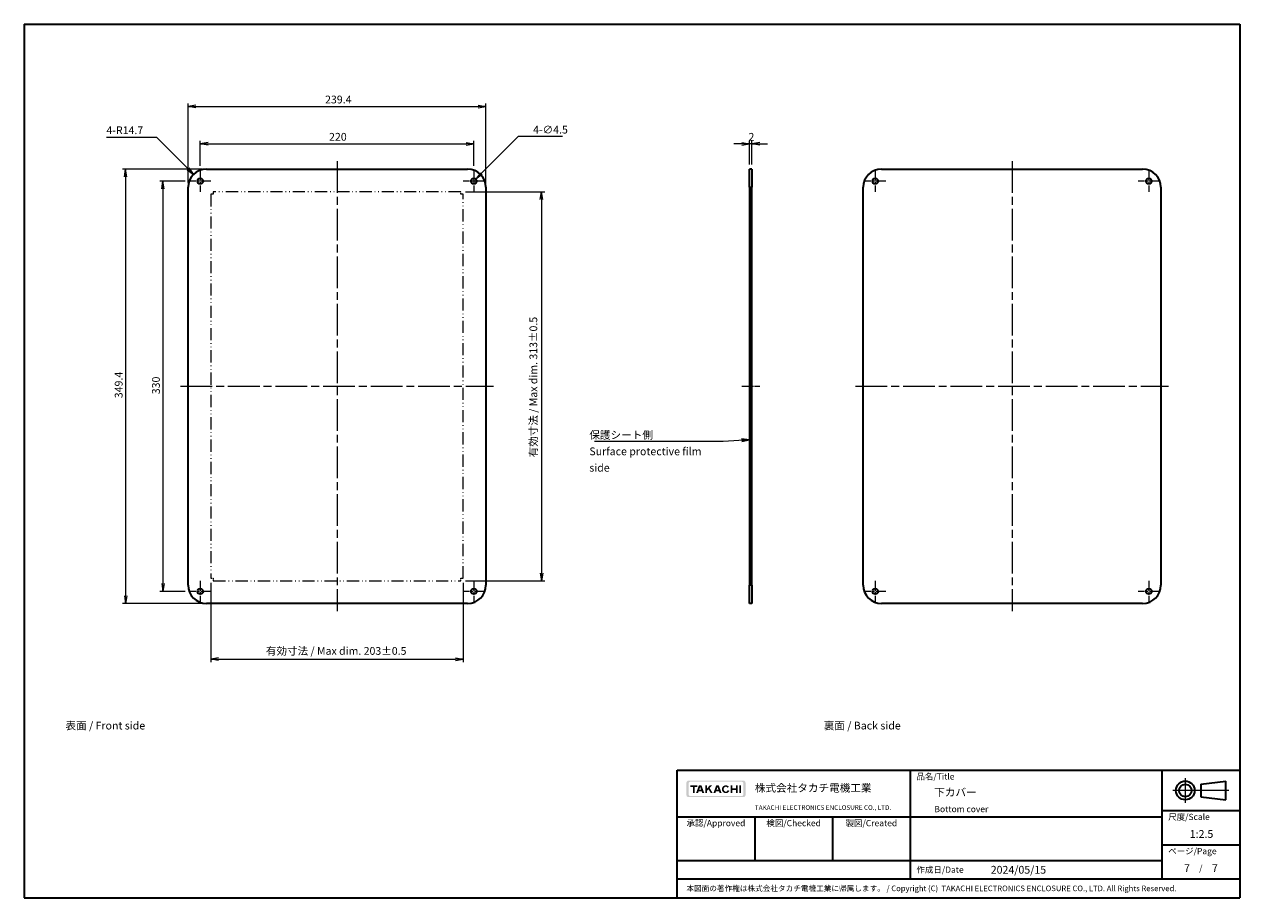
# Model space of a CAD drawing. Units: millimetres. Extents: x -1704 to 6176, y 36 to 1300.
# Drawn here: x 5198 to 6176, y 36 to 738 of the extents above; entities that cross this region are included whole.
import ezdxf
from ezdxf.enums import TextEntityAlignment as Align

# ---------------------------------------------------------------- set-up
doc = ezdxf.new("R2010")
doc.units = ezdxf.units.MM
doc.header["$LTSCALE"] = 4.5
doc.linetypes.add('CHAIN', pattern=[0.35429999999999995, 0.2362, -0.0295, 0.0591, -0.0295])
doc.linetypes.add('DASH_DOUBLE_DOT', pattern=[0.43979999999999997, 0.24, -0.06, 0.0098, -0.06, 0.01, -0.06])
doc.layers.get('Defpoints').update_dxf_attribs({"lineweight": 25})
for name, color, linetype, lineweight in [('Border (ISO)', 7, 'Continuous', 35), ('Center Mark (ISO)', 131, 'Continuous', 18), ('Centerline (ISO)', 131, 'Continuous', 18), ('Dimension (ISO)', 7, 'Continuous', 18), ('Dimension (ISO) @ 1', 7, 'Continuous', 18), ('Hatch (ISO)', 1, 'Continuous', 18), ('Sketch Geometry (ISO)', 7, 'Continuous', 18), ('Symbol (ISO)', 7, 'Continuous', 18), ('Symbol (ISO) @ 1', 7, 'Continuous', 18), ('Title (ISO)', 7, 'Continuous', 35), ('Visible (ISO)', 7, 'Continuous', 35), ('Visible Narrow (ISO)', 7, 'Continuous', 25)]:
    doc.layers.add(name, color=color, linetype=linetype, lineweight=lineweight)
doc.styles.add('Note Text (TK)', font='MS PGothic.ttf')
doc.styles.add('文字スタイル40', font='MS PGothic.ttf')
doc.styles.add('文字スタイル67', font='arial.ttf')
doc.dimstyles.new('Default - Method 1b (TK)', dxfattribs={"dimscale": 4.5, "dimtxt": 2.5, "dimasz": 2.5, "dimexe": 1, "dimexo": 1.499999999999999, "dimgap": 1, "dimtad": 1, "dimrnd": 1e-08, "dimdsep": 46, "dimtxsty": 'Note Text (TK)', "dimblk": 'OPEN', "dimcen": 0.09, "dimdle": 5, "dimclrd": 100, "dimclre": 100, "dimclrt": 7, "dimadec": 1, "dimazin": 1, "dimtfac": 1, "dimtmove": 0, "dimatfit": 3, "dimldrblk": 'OPEN', "dimfxl": 1, "dimtolj": 1, "dimlwd": -1, "dimlwe": -1, "dimarcsym": 0})
doc.dimstyles.new('Default - Method 1b (TK)$7', dxfattribs={"dimscale": 4.5, "dimtxt": 2.5, "dimasz": 2.5, "dimexe": 1, "dimexo": 1.499999999999999, "dimgap": 1, "dimtad": 1, "dimrnd": 1e-08, "dimdsep": 46, "dimtxsty": 'Note Text (TK)', "dimblk": 'OPEN', "dimcen": 0.09, "dimdle": 5, "dimclrd": 100, "dimclre": 100, "dimclrt": 7, "dimadec": 1, "dimazin": 1, "dimtfac": 1, "dimtmove": 0, "dimatfit": 3, "dimldrblk": 'OPEN', "dimfxl": 1, "dimtolj": 1, "dimlwd": -1, "dimlwe": -1, "dimarcsym": 0})

# ---------------------------------------------------------------- blocks, each defined once
blk = doc.blocks.new('図面枠 tk図枠')
at = {"layer": 'Border (ISO)'}
for p, q in [((14.49999999999999, 289), (405.4999999999999, 289)), ((14.49999999999999, 289), (14.50000000000001, 8.000000000000007)), ((405.4999999999999, 289), (405.4999999999999, 8.000000000000007)), ((14.50000000000001, 8.000000000000007), (405.4999999999999, 8.000000000000007))]:
    blk.add_line(p, q, dxfattribs=at)
blk = doc.blocks.new('表題欄 tk表題欄')
at = {"layer": 'Hatch (ISO)'}
h = blk.add_hatch(color=256, dxfattribs=at)
edge = h.paths.add_edge_path(flags=0)
edge.add_arc((95.444849922821, 237.346881026017), 0.5958259999999996, 269.9999999999897, 360)
edge.add_line((96.040675922821, 237.3468810260171), (96.04067592282095, 240.7585970260168))
edge.add_arc((95.44484992282096, 240.7585970260169), 0.5958259999999996, 0, 90.0000000000068)
edge.add_line((95.44484992282091, 241.3544230260169), (79.00658192282103, 241.3544230260169))
edge.add_arc((79.00658192282103, 240.7585970260169), 0.5958259999999996, 90, 180)
edge.add_line((78.41075592282102, 240.7585970260168), (78.41075592282081, 237.3468810260171))
edge.add_arc((79.00658192282081, 237.3468810260168), 0.5958259999999996, 180, 270.0000000000205)
edge.add_line((79.00658192282103, 236.7510550260168), (95.44484992282091, 236.751055026017))
edge = h.paths.add_edge_path()
edge.add_line((77.70882392282107, 241.0034570260169), (77.70882392282107, 237.1020210260171))
edge.add_arc((78.41075592282097, 237.102021026017), 0.7019319999998935, 180, 270.000000000008)
edge.add_line((78.41075592282105, 236.4000890260172), (96.04067592282101, 236.4000890260172))
edge.add_arc((96.040675922821, 237.102021026017), 0.7019319999998921, 270, 360)
edge.add_line((96.7426079228209, 237.1020210260171), (96.74260792282098, 241.0034570260169))
edge.add_arc((96.04067592282107, 241.003457026017), 0.7019319999998921, 0, 90.00000000000873)
edge.add_line((96.04067592282095, 241.705389026017), (78.41075592282105, 241.7053890260169))
edge.add_arc((78.41075592282105, 241.0034570260169), 0.7019319999999984, 90.00000000000072, 180)
for points in [[(78.94128592282102, 240.1954190260171), (78.94128592282102, 239.7056990260171), (79.79013392282097, 239.7056990260171), (79.79013392282097, 237.7060090260171), (80.37779792282102, 237.7060090260171), (80.37779792282102, 239.7056990260171), (81.22664592282104, 239.7056990260171), (81.22664592282104, 240.1954190260171)], [(85.55355153134052, 237.7060090260171), (84.81294043548178, 238.9396854897348), (84.28739592282106, 238.3724785432585), (84.28739592282106, 237.7060090260171), (83.76502792282103, 237.7060090260171), (83.76502792282103, 240.1954190260171), (84.28739592282106, 240.1954190260171), (84.28739592282106, 239.1472136578642), (85.2586086041826, 240.1954190260171), (85.97643794456017, 240.1954190260171), (85.18872726044239, 239.3452627384302), (86.172817922821, 237.7060090260171)], [(91.96090243223207, 240.1954190260171), (91.96090243223207, 237.7060090260171), (92.4791894322321, 237.7060090260171), (92.4791894322321, 238.7058540260171), (93.63819343223211, 238.7058540260171), (93.63819343223211, 237.7060090260171), (94.15648043223207, 237.7060090260171), (94.15648043223207, 240.1954190260171), (93.63819343223211, 240.1954190260171), (93.63819343223211, 239.195574026017), (92.4791894322321, 239.195574026017), (92.4791894322321, 240.1954190260171)], [(94.71149643223212, 240.1954190260171), (94.71149643223212, 237.7060090260171), (95.2338644322322, 237.7060090260171), (95.2338644322322, 240.1954190260171)]]:
    blk.add_hatch(color=256, dxfattribs=at).paths.add_polyline_path(points)
h = blk.add_hatch(color=256, dxfattribs=at)
h.paths.add_polyline_path([(82.45967999495221, 238.7589070260171), (81.8218998506899, 238.7589070260171), (82.14078992282104, 239.627313026017)], flags=0)
h.paths.add_polyline_path([(82.64850318183746, 238.2447010260171), (81.63307666380464, 238.2447010260171), (81.43526189659153, 237.7060090260171), (80.81854592282102, 237.7060090260171), (81.73268992282102, 240.1954190260171), (82.54888992282102, 240.1954190260171), (83.46303392282098, 237.7060090260171), (82.84631794905052, 237.7060090260171)])
h = blk.add_hatch(color=256, dxfattribs=at)
h.paths.add_polyline_path([(87.39654585068993, 238.7589070260171), (88.03432599495216, 238.7589070260171), (87.71543592282107, 239.627313026017)], flags=0)
h.paths.add_polyline_path([(87.00990789659151, 237.7060090260171), (87.20772266380467, 238.2447010260171), (88.22314918183736, 238.2447010260171), (88.42096394905047, 237.7060090260171), (89.03767992282091, 237.7060090260171), (88.123535922821, 240.1954190260171), (87.30733592282104, 240.1954190260171), (86.39319192282105, 237.7060090260171)])
h = blk.add_hatch(color=256, dxfattribs=at)
edge = h.paths.add_edge_path()
edge.add_arc((90.39257192282079, 238.9507140260171), 1.273272000000011, 38.55054079078439, 336.5820184016556)
edge.add_line((91.56096443223191, 238.4446700260172), (91.04202846323602, 238.6694270587604))
edge.add_ellipse((90.392571922821, 238.9507140260171), major_axis=(0, -0.7998759999999119), ratio=0.8673469387756529, start_angle=128.5505407907963, end_angle=426.582018401653, ccw=False)
edge.add_line((90.96328818027123, 239.4055047731898), (91.38834540645578, 239.7442231660233))
at = {"layer": 'Title (ISO)'}
for p, q in [((74.70882392282105, 245.052739026017), (255.7088239228211, 245.052739026017)), ((74.70882392282105, 204.052739026017), (74.70882392282105, 245.052739026017)), ((149.7088239228211, 245.052739026017), (149.7088239228211, 210.052739026017)), ((230.7088239228211, 245.052739026017), (230.7088239228211, 210.052739026017)), ((255.7088239228211, 245.052739026017), (255.7088239228211, 204.052739026017)), ((243.2088239228211, 240.552739026017), (251.2088239228211, 241.552739026017)), ((243.2088239228211, 240.552739026017), (243.2088239228211, 236.552739026017)), ((251.2088239228211, 235.552739026017), (251.2088239228211, 241.552739026017)), ((243.2088239228211, 236.552739026017), (251.2088239228211, 235.552739026017)), ((230.7088239228211, 232.052739026017), (255.7088239228211, 232.052739026017)), ((74.70882392282105, 230.052739026017), (230.7088239228211, 230.0527390260171)), ((99.70882392282105, 230.052739026017), (99.70882392282108, 216.052739026017)), ((124.708823922821, 230.052739026017), (124.708823922821, 216.052739026017)), ((230.7088239228211, 221.052739026017), (255.7088239228211, 221.052739026017)), ((74.70882392282105, 216.052739026017), (230.7088239228211, 216.052739026017)), ((255.7088239228211, 210.052739026017), (74.70882392282105, 210.052739026017)), ((74.70882392282105, 204.052739026017), (255.7088239228211, 204.052739026017))]:
    blk.add_line(p, q, dxfattribs=at)
at = {"layer": 'Title (ISO)', "color": 4, "linetype": 'CHAIN', "lineweight": 18, "ltscale": 8.889559745788574}
blk.add_line((238.2088239228211, 242.5527390260171), (238.2088239228211, 234.552739026017), dxfattribs=at)
at = {"layer": 'Title (ISO)', "color": 4, "linetype": 'CHAIN', "lineweight": 18, "ltscale": 20.00163269042969}
blk.add_line((252.2088239228211, 238.552739026017), (234.2088239228211, 238.552739026017), dxfattribs=at)
at = {"layer": 'Title (ISO)'}
for radius in [3, 2]:
    blk.add_circle((238.2088239228211, 238.5527390260171), radius, dxfattribs=at)
at = {"layer": 'Title (ISO)', "color": 1, "char_height": 2.000000029802322, "line_spacing_factor": 1.5, "style": 'Note Text (TK)'}
for s, insert, attachment_point in [('\\fＭＳ Ｐゴシック|b0|i0;{\\H2.0000;品名/Title}', (151.708823922821, 243.052739026017), 4), ('\\fＭＳ Ｐゴシック|b0|i0;{\\H2.0000;尺度/Scale}', (232.7088239228211, 230.052739026017), 4), ('\\fＭＳ Ｐゴシック|b0|i0;{\\H2.0000;承認/Approved}', (87.20882392282105, 228.052739026017), 5), ('\\fＭＳ Ｐゴシック|b0|i0;{\\H2.0000;検図/Checked}', (112.208823922821, 228.0527390260171), 5), ('\\fＭＳ Ｐゴシック|b0|i0;{\\H2.0000;製図/Created}', (137.208823922821, 228.052739026017), 5), ('\\fＭＳ Ｐゴシック|b0|i0;{\\H2.0000;ページ/Page}', (232.7088239228211, 219.052739026017), 4), ('\\fＭＳ Ｐゴシック|b0|i0;{\\H2.0000;作成日/Date}', (151.708823922821, 213.052739026017), 4)]:
    blk.add_mtext(s, dxfattribs=dict(at, insert=insert, attachment_point=attachment_point))
at = {"layer": 'Title (ISO)', "color": 7, "line_spacing_factor": 1.5, "style": 'Note Text (TK)'}
for s, insert, char_height, attachment_point in [('株式会社タカチ電機工業', (99.74260792282095, 239.052739026017), 2.5, 4), ('\\fArial|b0|i0;{\\H1.4986;TAKACHI ELECTRONICS ENCLOSURE CO., LTD.}', (99.74260792282095, 233.052739026017), 1.49859994649887, 4), ('\\fＭＳ Ｐゴシック|b0|i0;{\\H2.0000;/}', (243.2088239228211, 213.5527390260171), 2.000000029802322, 5), ('\\fＭＳ Ｐゴシック|b0|i0;{\\H1.8000;本図面の著作権は株式会社タカチ電機工業に帰属します。 / Copyright (C)\xa0 TAKACHI ELECTRONICS ENCLOSURE CO., LTD. All Rights Reserved.}', (77.70882392282107, 207.052739026017), 1.800000071525573, 4)]:
    blk.add_mtext(s, dxfattribs=dict(at, insert=insert, char_height=char_height, attachment_point=attachment_point))
at = {"layer": 'Title (ISO)', "color": 7}
for tag, p, height, style in [('<品名>_001', (157.5383693773665, 236.7885344805625), 2.5, 'Note Text (TK)'), ('<Title>_001', (157.708823922821, 231.5520568828656), 2.000000029802322, '文字スタイル67'), ('<型番>_001', (157.6576875571527, 219.9930798731327), 3.000000119209289, '文字スタイル40'), ('<総ページ数>_001', (246.7926307410029, 212.302739026017), 2.5, 'Note Text (TK)'), ('作成日_001', (175.5895057410029, 211.7814322078352), 2.5, 'Note Text (TK)'), ('<ページ_No.>_001', (237.9488807410029, 212.302739026017), 2.5, 'Note Text (TK)')]:
    blk.add_attdef(tag, p, '', height=height, dxfattribs=dict(at, style=style))
at = {"layer": 'Title (ISO)', "color": 7, "style": 'Note Text (TK)'}
for tag, p in [('<尺度>', (243.2088239228211, 224.552739026017)), ('<部品サイズ>', (112.208823922821, 213.052739026017))]:
    blk.add_attdef(tag, text='', height=2.5, dxfattribs=at).set_placement(p, align=Align.MIDDLE_CENTER)
blk = doc.blocks.new('_Open')
at = {"color": 0, "linetype": 'ByBlock', "lineweight": -2}
for p, q in [((-1, 0.1666666666666666), (0, 0)), ((-1, -0.1666666666666666), (0, 0)), ((0, 0), (-1, 0))]:
    blk.add_line(p, q, dxfattribs=at)
blk = doc.blocks.new('*D48')
at = {"layer": 'Defpoints', "color": 0}
for p in [(5559.769369160643, 642.376651787992), (5339.769369160642, 620.876651787992), (5559.769369160643, 620.876651787992)]:
    blk.add_point(p, dxfattribs=at)
at = {"layer": 'Dimension (ISO)', "color": 100}
for p, q in [((5339.769369160642, 624.626651787992), (5339.769369160642, 644.8766517879922)), ((5346.019369160643, 642.376651787992), (5553.519369160643, 642.376651787992)), ((5559.769369160643, 624.626651787992), (5559.769369160643, 644.8766517879922))]:
    blk.add_line(p, q, dxfattribs=at)
at = {"layer": 'Dimension (ISO)', "color": 100, "xscale": 6.25, "yscale": 6.25, "zscale": 6.25, "rotation": 180}
blk.add_blockref('_Open', (5339.769369160642, 642.376651787992), dxfattribs=at)
at = {"layer": 'Dimension (ISO)', "color": 100, "xscale": 6.25, "yscale": 6.25, "zscale": 6.25}
blk.add_blockref('_Open', (5559.769369160643, 642.376651787992), dxfattribs=at)
at = {"layer": 'Dimension (ISO)', "color": 7, "insert": (5443.341812342461, 648.0016517879922), "char_height": 6.25, "attachment_point": 4, "style": 'Note Text (TK)'}
blk.add_mtext('\\A1;220', dxfattribs=at)
blk = doc.blocks.new('*D49')
at = {"layer": 'Defpoints', "color": 0}
for p in [(5569.469369160643, 672.376651787992), (5330.069369160644, 607.3766517879922), (5569.469369160643, 607.3766517879922)]:
    blk.add_point(p, dxfattribs=at)
at = {"layer": 'Dimension (ISO)', "color": 100}
for p, q in [((5330.069369160644, 611.126651787992), (5330.069369160644, 674.876651787992)), ((5569.469369160643, 611.126651787992), (5569.469369160643, 674.876651787992)), ((5336.319369160644, 672.376651787992), (5563.219369160642, 672.376651787992))]:
    blk.add_line(p, q, dxfattribs=at)
at = {"layer": 'Dimension (ISO)', "color": 100, "xscale": 6.25, "yscale": 6.25, "zscale": 6.25, "rotation": 180}
blk.add_blockref('_Open', (5330.069369160644, 672.376651787992), dxfattribs=at)
at = {"layer": 'Dimension (ISO)', "color": 100, "xscale": 6.25, "yscale": 6.25, "zscale": 6.25}
blk.add_blockref('_Open', (5569.469369160643, 672.376651787992), dxfattribs=at)
at = {"layer": 'Dimension (ISO)', "color": 7, "insert": (5440.12803393337, 678.001651787992), "char_height": 6.25, "attachment_point": 4, "style": 'Note Text (TK)'}
blk.add_mtext('\\A1;239.4', dxfattribs=at)
blk = doc.blocks.new('*D50')
at = {"layer": 'Defpoints', "color": 0}
for p in [(5334.3748994772, 617.771121471438), (5344.769369160641, 607.3766517879939)]:
    blk.add_point(p, dxfattribs=at)
at = {"layer": 'Dimension (ISO)', "color": 100}
for p, q in [((5264.314011189213, 647.6553346667787), (5304.490686281869, 647.6553346667787)), ((5304.490686281869, 647.6553346667787), (5329.955482094785, 622.1905388538548))]:
    blk.add_line(p, q, dxfattribs=at)
at = {"layer": 'Dimension (ISO)', "color": 100, "xscale": 6.25, "yscale": 6.25, "zscale": 6.25, "rotation": 314.99999999999}
blk.add_blockref('_Open', (5334.3748994772, 617.771121471438), dxfattribs=at)
at = {"layer": 'Dimension (ISO)', "color": 7, "insert": (5264.314011189213, 653.2678346667788), "char_height": 6.25, "attachment_point": 4, "style": 'Note Text (TK)'}
blk.add_mtext('\\A1;\\fＭＳ Ｐゴシック|b0|i0;{\\H6.2250;4-R14.7}', dxfattribs=at)
blk = doc.blocks.new('*D51')
at = {"layer": 'Defpoints', "color": 0}
for p in [(5331.269369160643, 612.376651787992), (5309.769369160643, 282.3766517879922), (5331.269369160643, 282.3766517879922)]:
    blk.add_point(p, dxfattribs=at)
at = {"layer": 'Dimension (ISO)', "color": 100}
for p, q in [((5327.519369160643, 612.376651787992), (5307.269369160643, 612.376651787992)), ((5309.769369160643, 606.126651787992), (5309.769369160643, 288.6266517879922)), ((5327.519369160643, 282.3766517879922), (5307.269369160643, 282.3766517879922))]:
    blk.add_line(p, q, dxfattribs=at)
at = {"layer": 'Dimension (ISO)', "color": 100, "xscale": 6.25, "yscale": 6.25, "zscale": 6.25}
for p, rotation in [((5309.769369160643, 612.376651787992), 90), ((5309.769369160643, 282.3766517879922), 270)]:
    blk.add_blockref('_Open', p, dxfattribs=dict(at, rotation=rotation))
at = {"layer": 'Dimension (ISO)', "color": 7, "insert": (5304.144369160643, 440.9490949698103), "char_height": 6.25, "attachment_point": 4, "rotation": 90, "style": 'Note Text (TK)'}
blk.add_mtext('\\A1;330', dxfattribs=at)
blk = doc.blocks.new('*D52')
at = {"layer": 'Defpoints', "color": 0}
for p in [(5344.769369160643, 622.0766517879892), (5279.769369160644, 272.6766517879914), (5344.769369160644, 272.6766517879914)]:
    blk.add_point(p, dxfattribs=at)
at = {"layer": 'Dimension (ISO)', "color": 100}
for p, q in [((5341.019369160643, 622.0766517879892), (5277.269369160643, 622.0766517879892)), ((5279.769369160644, 615.8266517879892), (5279.769369160644, 278.9266517879914)), ((5341.019369160644, 272.6766517879914), (5277.269369160643, 272.6766517879914))]:
    blk.add_line(p, q, dxfattribs=at)
at = {"layer": 'Dimension (ISO)', "color": 100, "xscale": 6.25, "yscale": 6.25, "zscale": 6.25}
for p, rotation in [((5279.769369160644, 622.0766517879892), 90), ((5279.769369160644, 272.6766517879914), 270)]:
    blk.add_blockref('_Open', p, dxfattribs=dict(at, rotation=rotation))
at = {"layer": 'Dimension (ISO)', "color": 7, "insert": (5274.144369160643, 437.7353165607194), "char_height": 6.25, "attachment_point": 4, "rotation": 90, "style": 'Note Text (TK)'}
blk.add_mtext('\\A1;349.4', dxfattribs=at)
blk = doc.blocks.new('*D53')
at = {"layer": 'Defpoints', "color": 0}
for p in [(5348.269369160643, 292.8766517879921), (5551.269369160642, 292.8766517879921), (5551.269369160642, 227.8766517879922)]:
    blk.add_point(p, dxfattribs=at)
at = {"layer": 'Dimension (ISO)', "color": 100}
for p, q in [((5348.269369160643, 289.1266517879921), (5348.269369160643, 225.3766517879922)), ((5551.269369160642, 289.1266517879921), (5551.269369160642, 225.3766517879922)), ((5354.519369160644, 227.8766517879922), (5545.019369160643, 227.8766517879922))]:
    blk.add_line(p, q, dxfattribs=at)
at = {"layer": 'Dimension (ISO)', "color": 100, "xscale": 6.25, "yscale": 6.25, "zscale": 6.25, "rotation": 180}
blk.add_blockref('_Open', (5348.269369160643, 227.8766517879922), dxfattribs=at)
at = {"layer": 'Dimension (ISO)', "color": 100, "xscale": 6.25, "yscale": 6.25, "zscale": 6.25}
blk.add_blockref('_Open', (5551.269369160642, 227.8766517879922), dxfattribs=at)
at = {"layer": 'Dimension (ISO)', "color": 7, "insert": (5392.541812342461, 234.4794926970831), "char_height": 6.25, "attachment_point": 4, "style": 'Note Text (TK)'}
blk.add_mtext('\\A1;\\fＭＳ Ｐゴシック|b0|i0;{\\H6.2250;有効寸法 / Max dim. 203±0.5}', dxfattribs=at)
blk = doc.blocks.new('*D54')
at = {"layer": 'Defpoints', "color": 0}
for p in [(5549.269369160643, 603.876651787992), (5549.269369160643, 290.8766517879922), (5614.269369160643, 290.8766517879922)]:
    blk.add_point(p, dxfattribs=at)
at = {"layer": 'Dimension (ISO)', "color": 100}
for p, q in [((5553.019369160643, 603.876651787992), (5616.769369160643, 603.876651787992)), ((5614.269369160643, 597.626651787992), (5614.269369160643, 297.1266517879922)), ((5553.019369160643, 290.8766517879922), (5616.769369160643, 290.8766517879922))]:
    blk.add_line(p, q, dxfattribs=at)
at = {"layer": 'Dimension (ISO)', "color": 100, "xscale": 6.25, "yscale": 6.25, "zscale": 6.25}
for p, rotation in [((5614.269369160643, 603.876651787992), 90), ((5614.269369160643, 290.8766517879922), 270)]:
    blk.add_blockref('_Open', p, dxfattribs=dict(at, rotation=rotation))
at = {"layer": 'Dimension (ISO)', "color": 7, "insert": (5607.666528251551, 390.1490949698104), "char_height": 6.25, "attachment_point": 4, "rotation": 90, "style": 'Note Text (TK)'}
blk.add_mtext('\\A1;\\fＭＳ Ｐゴシック|b0|i0;{\\H6.2250;有効寸法 / Max dim. 313±0.5}', dxfattribs=at)
blk = doc.blocks.new('*D55')
at = {"layer": 'Defpoints', "color": 0}
for p in [(5558.178378902976, 610.7856615303162), (5561.360359418316, 613.9676420456575)]:
    blk.add_point(p, dxfattribs=at)
at = {"layer": 'Dimension (ISO)', "color": 100}
for p, q in [((5595.536307843277, 648.1435904706327), (5565.779776800731, 618.3870594280747)), ((5631.175384684446, 648.1435904706327), (5595.536307843277, 648.1435904706327)), ((5559.544369160647, 612.3766517879876), (5559.994369160648, 612.3766517879876)), ((5559.769369160648, 612.1516517879872), (5559.769369160648, 612.601651787987))]:
    blk.add_line(p, q, dxfattribs=at)
at = {"layer": 'Dimension (ISO)', "color": 100, "xscale": 6.25, "yscale": 6.25, "zscale": 6.25, "rotation": 225.0000000000123}
blk.add_blockref('_Open', (5561.360359418316, 613.9676420456575), dxfattribs=at)
at = {"layer": 'Dimension (ISO)', "color": 7, "insert": (5607.477941502629, 653.7560904706326), "char_height": 6.25, "attachment_point": 4, "style": 'Note Text (TK)'}
blk.add_mtext('\\A1;\\fＭＳ Ｐゴシック|b0|i0;{\\H6.2250;4-∅4.5}', dxfattribs=at)
blk = doc.blocks.new('*D87')
at = {"layer": 'Defpoints', "color": 0}
for p in [(5781.497160720739, 642.376651787992), (5781.497160720739, 622.0766517879892), (5783.49716072074, 622.0766517879892)]:
    blk.add_point(p, dxfattribs=at)
at = {"layer": 'Dimension (ISO)', "color": 100}
for p, q in [((5775.24716072074, 642.376651787992), (5768.99716072074, 642.376651787992)), ((5781.497160720739, 625.8266517879892), (5781.497160720739, 644.8766517879922)), ((5783.49716072074, 642.376651787992), (5781.497160720739, 642.376651787992)), ((5783.49716072074, 625.8266517879892), (5783.49716072074, 644.8766517879922)), ((5789.74716072074, 642.376651787992), (5795.99716072074, 642.376651787992))]:
    blk.add_line(p, q, dxfattribs=at)
at = {"layer": 'Dimension (ISO)', "color": 100, "xscale": 6.25, "yscale": 6.25, "zscale": 6.25}
blk.add_blockref('_Open', (5781.497160720739, 642.376651787992), dxfattribs=at)
at = {"layer": 'Dimension (ISO)', "color": 100, "xscale": 6.25, "yscale": 6.25, "zscale": 6.25, "rotation": 180}
blk.add_blockref('_Open', (5783.49716072074, 642.376651787992), dxfattribs=at)
at = {"layer": 'Dimension (ISO)', "color": 7, "insert": (5780.686081175285, 648.0016517879922), "char_height": 6.25, "attachment_point": 4, "style": 'Note Text (TK)'}
blk.add_mtext('\\A1;2', dxfattribs=at)

msp = doc.modelspace()

# ---------------------------------------------------------------- linework, layer by layer
at = {"layer": 'Center Mark (ISO)', "linetype": 'CHAIN', "ltscale": 7.556110382080078}
for p, q in [((5339.769369160642, 620.876651787992), (5339.769369160642, 603.876651787992)), ((5559.769369160643, 620.876651787992), (5559.769369160643, 603.876651787992)), ((5882.667618853036, 620.876651787992), (5882.667618853036, 603.876651787992)), ((6102.667618853036, 620.876651787992), (6102.667618853036, 603.876651787992)), ((5348.269369160643, 612.376651787992), (5331.269369160643, 612.376651787992)), ((5568.269369160643, 612.376651787992), (5551.269369160642, 612.376651787992)), ((5891.167618853035, 612.376651787992), (5874.167618853036, 612.376651787992)), ((6111.167618853035, 612.376651787992), (6094.167618853036, 612.376651787992)), ((5339.769369160642, 290.8766517879922), (5339.769369160642, 273.8766517879922)), ((5559.769369160643, 290.8766517879922), (5559.769369160643, 273.8766517879922)), ((5882.667618853036, 290.8766517879922), (5882.667618853036, 273.8766517879922)), ((6102.667618853036, 290.8766517879922), (6102.667618853036, 273.8766517879922)), ((5348.269369160643, 282.3766517879922), (5331.269369160643, 282.3766517879922)), ((5568.269369160643, 282.3766517879922), (5551.269369160642, 282.3766517879922)), ((5891.167618853035, 282.3766517879922), (5874.167618853036, 282.3766517879922)), ((6111.167618853035, 282.3766517879922), (6094.167618853036, 282.3766517879922))]:
    msp.add_line(p, q, dxfattribs=at)
at = {"layer": 'Centerline (ISO)', "linetype": 'CHAIN', "ltscale": 23.99096870422363}
for p, q in [((5449.769369160643, 628.3266517879892), (5449.769369160643, 266.4266517879914)), ((5992.667618853036, 628.3266517879892), (5992.667618853036, 266.4266517879914)), ((5323.819369160644, 447.3766517879921), (5575.719369160644, 447.3766517879921)), ((5866.717618853035, 447.3766517879921), (6118.617618853035, 447.3766517879921))]:
    msp.add_line(p, q, dxfattribs=at)
at = {"layer": 'Centerline (ISO)', "linetype": 'CHAIN', "ltscale": 6.444902896881103}
msp.add_line((5775.247160720745, 447.3766517879921), (5789.747160720744, 447.3766517879921), dxfattribs=at)
at = {"layer": 'Sketch Geometry (ISO)', "color": 4, "linetype": 'DASH_DOUBLE_DOT', "lineweight": 18, "ltscale": 0.7160451412200928}
for p, q in [((5350.269369160644, 601.876651787992), (5348.269369160643, 601.876651787992)), ((5350.269369160644, 603.876651787992), (5350.269369160644, 601.876651787992)), ((5549.269369160643, 601.876651787992), (5549.269369160643, 603.876651787992)), ((5551.269369160642, 601.876651787992), (5549.269369160643, 601.876651787992)), ((5348.269369160643, 292.8766517879921), (5350.269369160644, 292.8766517879921)), ((5350.269369160644, 292.8766517879921), (5350.269369160643, 290.8766517879922)), ((5549.269369160643, 290.8766517879922), (5549.269369160643, 292.8766517879921)), ((5549.269369160643, 292.8766517879921), (5551.269369160642, 292.8766517879921))]:
    msp.add_line(p, q, dxfattribs=at)
at = {"layer": 'Sketch Geometry (ISO)', "color": 4, "linetype": 'DASH_DOUBLE_DOT', "lineweight": 18, "ltscale": 9.065704345703125}
for p, q in [((5348.269369160643, 601.876651787992), (5348.269369160643, 292.8766517879921)), ((5551.269369160642, 292.8766517879921), (5551.269369160642, 601.876651787992))]:
    msp.add_line(p, q, dxfattribs=at)
at = {"layer": 'Sketch Geometry (ISO)', "color": 4, "linetype": 'DASH_DOUBLE_DOT', "lineweight": 18, "ltscale": 9.049568176269531}
for p, q in [((5549.269369160643, 603.876651787992), (5350.269369160644, 603.876651787992)), ((5350.269369160643, 290.8766517879922), (5549.269369160643, 290.8766517879922))]:
    msp.add_line(p, q, dxfattribs=at)
at = {"layer": 'Visible (ISO)'}
for p, q in [((5344.769369160643, 622.0766517879892), (5554.769369160642, 622.0766517879892)), ((5783.49716072074, 622.0766517879892), (5781.497160720739, 622.0766517879892)), ((5781.497160720745, 607.3766517879922), (5781.497160720739, 622.0766517879892)), ((5783.49716072074, 622.0766517879892), (5783.497160720744, 607.3766517879922)), ((5887.667618853035, 622.0766517879892), (6097.667618853035, 622.0766517879892)), ((5330.069369160644, 287.3766517879921), (5330.069369160644, 607.3766517879922)), ((5569.469369160643, 607.3766517879922), (5569.469369160644, 287.3766517879921)), ((5781.497160720745, 607.3766517879922), (5781.497160720745, 287.3766517879921)), ((5783.497160720744, 287.3766517879921), (5783.497160720744, 607.3766517879922)), ((5872.967618853035, 287.3766517879921), (5872.967618853035, 607.3766517879922)), ((6112.367618853035, 607.3766517879922), (6112.367618853035, 287.3766517879921)), ((5781.497160720739, 272.6766517879914), (5781.497160720745, 287.3766517879921)), ((5783.497160720744, 287.3766517879921), (5783.49716072074, 272.6766517879914)), ((5554.769369160642, 272.6766517879914), (5344.769369160644, 272.6766517879914)), ((5783.49716072074, 272.6766517879914), (5781.497160720739, 272.6766517879914)), ((6097.667618853035, 272.6766517879914), (5887.667618853035, 272.6766517879914))]:
    msp.add_line(p, q, dxfattribs=at)
for centre in [(5339.769369160642, 612.376651787992), (5559.769369160643, 612.376651787992), (5882.667618853036, 612.376651787992), (6102.667618853036, 612.376651787992), (5339.769369160642, 282.3766517879922), (5559.769369160643, 282.3766517879922), (5882.667618853036, 282.3766517879922), (6102.667618853036, 282.3766517879922)]:
    msp.add_circle(centre, 2.249999999999998, dxfattribs=at)
for centre, radius, start, end in [((5344.769369160643, 607.3766517879922), 14.69999999999997, 90, 180), ((5554.769369160642, 607.3766517879922), 14.69999999999993, 0, 90), ((5887.667618853035, 607.3766517879922), 14.69999999999993, 90, 180), ((6097.667618853035, 607.3766517879922), 14.69999999999997, 0, 90), ((5344.769369160644, 287.3766517879921), 14.69999999999997, 180, 270), ((5554.769369160642, 287.3766517879921), 14.69999999999998, 270, 0), ((5887.667618853035, 287.3766517879921), 14.69999999999998, 180, 270), ((6097.667618853035, 287.3766517879921), 14.69999999999997, 270, 0)]:
    msp.add_arc(centre, radius, start, end, dxfattribs=at)
at = {"layer": 'Visible Narrow (ISO)'}
for p, q in [((5783.497160720744, 607.3766517879922), (5781.497160720745, 607.3766517879922)), ((5783.497160720744, 287.3766517879921), (5781.497160720745, 287.3766517879921))]:
    msp.add_line(p, q, dxfattribs=at)

# ---------------------------------------------------------------- block references
at = {"xscale": 2.5, "yscale": 2.5, "zscale": 2.5}
msp.add_blockref('図面枠 tk図枠', (5161.999999999999, 15.99999999999998), dxfattribs=at)
ref = msp.add_blockref('表題欄 tk表題欄', (5536.477940192948, -474.1318475650404), dxfattribs=dict(xscale=2.5, yscale=2.5, zscale=2.5))
ref.add_attrib('<品名>_001', '下カバー', (5930.075284090908, 117.6796875), dxfattribs={"layer": 'Title (ISO)', "color": 7, "height": 6.25, "style": 'Note Text (TK)'})
ref.add_attrib('<尺度>_001', '1:2.5', (6135.586647727272, 84.12499999999999), dxfattribs={"layer": 'Title (ISO)', "color": 7, "height": 6.25, "style": 'Note Text (TK)'})
ref.add_attrib('作成日_001', '2024/05/15', (5975.522727272726, 55.32173295454544), dxfattribs={"layer": 'Title (ISO)', "color": 7, "height": 6.25, "style": 'Note Text (TK)'})
ref.add_attrib('<Title>_001', 'Bottom cover', (5930.238403812293, 104.7909276577635), dxfattribs={"layer": 'Title (ISO)', "color": 7, "height": 5.000000074505805, "style": '文字スタイル67'})
ref.add_attrib('<ページ_No.>_001', '7', (6130.959517045454, 56.62499999999998), dxfattribs={"layer": 'Title (ISO)', "color": 7, "height": 6.25, "style": 'Note Text (TK)'})
ref.add_attrib('<総ページ数>_001', '7', (6153.459517045455, 56.62499999999998), dxfattribs={"layer": 'Title (ISO)', "color": 7, "height": 6.25, "style": 'Note Text (TK)'})

# ---------------------------------------------------------------- texts
at = {"layer": 'Symbol (ISO)', "color": 7, "char_height": 6.25, "style": 'Note Text (TK)'}
for s, insert, width, attachment_point, line_spacing_factor in [('\\fＭＳ Ｐゴシック|b0|i0;保護シート側\\P\\fＭＳ Ｐゴシック|b0|i0;Surface protective film side', (5652.694021478804, 411.3239543349372), 107.748544216156, 1, 1.265217423439025), ('\\fＭＳ Ｐゴシック|b0|i0;裏面 / Back side', (5841.176138122585, 174.4209079174106), 66.95906519889832, 4, 1.5)]:
    msp.add_mtext(s, dxfattribs=dict(at, insert=insert, width=width, attachment_point=attachment_point, line_spacing_factor=line_spacing_factor))
at = {"layer": 'Symbol (ISO)', "color": 7, "insert": (5231.357186614433, 174.4209079174106), "char_height": 6.25, "attachment_point": 4, "line_spacing_factor": 1.5, "style": 'Note Text (TK)'}
msp.add_mtext('\\fＭＳ Ｐゴシック|b0|i0;表面 / Front side', dxfattribs=at)

# ---------------------------------------------------------------- dimensions: what is measured, and where the dimension line sits
at = {"layer": 'Dimension (ISO) @ 1', "color": 100}
dim = msp.add_linear_dim(base=(5569.469369160643, 672.376651787992), p1=(5330.069369160644, 607.3766517879922), p2=(5569.469369160643, 607.3766517879922), dimstyle='Default - Method 1b (TK)', override={"dimscale": 1, "dimtxt": 6.25, "dimasz": 6.25, "dimexe": 2.5, "dimexo": 3.749999999999999, "dimgap": 2.5, "dimdec": 2, "dimcen": 0.225, "dimtol": 0, "dimlim": 0, "dimtp": 0, "dimtm": 0, "dimtdec": 2, "dimtix": 0, "dimtofl": 0, "dimtmove": 0, "dimatfit": 1}, dxfattribs=at)
dim.commit()
dim.dimension.update_dxf_attribs({"geometry": '*D49', "text_midpoint": (5449.769369160643, 672.376651787992), "dimtype": 128})
dim = msp.add_radius_dim(center=(5344.769369160641, 607.3766517879939), mpoint=(5334.3748994772, 617.771121471438), text='\\fＭＳ Ｐゴシック|b0|i0;{\\H6.2250;4-<>}', dimstyle='Default - Method 1b (TK)', override={"dimscale": 1, "dimtxt": 6.25, "dimasz": 6.25, "dimexe": 2.5, "dimexo": 3.749999999999999, "dimgap": 2.5, "dimtih": 1, "dimtoh": 1, "dimdec": 2, "dimlfac": 1.000000000000007, "dimcen": 0, "dimtol": 0, "dimlim": 0, "dimtp": 0, "dimtm": 0, "dimtdec": 2, "dimtix": 0, "dimtofl": 0, "dimtmove": 0, "dimatfit": 3}, dxfattribs=at)
dim.commit()
dim.dimension.update_dxf_attribs({"geometry": '*D50', "text_midpoint": (5278.939224257394, 647.6553346667787), "dimtype": 132})
dim = msp.add_diameter_dim_2p(p1=(5558.178378902976, 610.7856615303162), p2=(5561.360359418316, 613.9676420456575), text='\\fＭＳ Ｐゴシック|b0|i0;{\\H6.2250;4-<>}', dimstyle='Default - Method 1b (TK)', override={"dimscale": 1, "dimtxt": 6.25, "dimasz": 6.25, "dimexe": 2.5, "dimexo": 3.749999999999999, "dimgap": 2.5, "dimtih": 1, "dimtoh": 1, "dimdec": 2, "dimlfac": 1, "dimcen": 0.225, "dimtol": 0, "dimlim": 0, "dimtp": 0, "dimtm": 0, "dimtdec": 2, "dimtix": 0, "dimtofl": 0, "dimtmove": 0, "dimatfit": 3}, dxfattribs=at)
dim.commit()
dim.dimension.update_dxf_attribs({"geometry": '*D55', "text_midpoint": (5619.326663093538, 648.1435904706327), "dimtype": 131})
for base, p1, p2, angle, override, picture, middle in [((5559.769369160643, 642.376651787992), (5339.769369160642, 620.876651787992), (5559.769369160643, 620.876651787992), 180, {"dimscale": 1, "dimtxt": 6.25, "dimasz": 6.25, "dimexe": 2.5, "dimexo": 3.749999999999999, "dimgap": 2.5, "dimdec": 2, "dimcen": 0.225, "dimtol": 0, "dimlim": 0, "dimtp": 0, "dimtm": 0, "dimtdec": 2, "dimtix": 0, "dimtofl": 0, "dimtmove": 0, "dimatfit": 1}, '*D48', (5449.769369160643, 642.376651787992)), ((5781.497160720739, 642.376651787992), (5783.49716072074, 622.0766517879892), (5781.497160720739, 622.0766517879892), 180, {"dimscale": 1, "dimtxt": 6.25, "dimasz": 6.25, "dimexe": 2.5, "dimexo": 3.749999999999999, "dimgap": 2.5, "dimdec": 2, "dimcen": 0.225, "dimtol": 0, "dimlim": 0, "dimtp": 0, "dimtm": 0, "dimtdec": 2, "dimtix": 0, "dimtofl": 1, "dimtmove": 0, "dimatfit": 1}, '*D87', (5782.49716072074, 642.376651787992)), ((5279.769369160644, 272.6766517879914), (5344.769369160643, 622.0766517879892), (5344.769369160644, 272.6766517879914), 270, {"dimscale": 1, "dimtxt": 6.25, "dimasz": 6.25, "dimexe": 2.5, "dimexo": 3.749999999999999, "dimgap": 2.5, "dimdec": 2, "dimcen": 0.225, "dimtol": 0, "dimlim": 0, "dimtp": 0, "dimtm": 0, "dimtdec": 2, "dimtix": 0, "dimtofl": 0, "dimtmove": 0, "dimatfit": 1}, '*D52', (5279.769369160644, 447.3766517879921)), ((5309.769369160643, 282.3766517879922), (5331.269369160643, 612.376651787992), (5331.269369160643, 282.3766517879922), 90, {"dimscale": 1, "dimtxt": 6.25, "dimasz": 6.25, "dimexe": 2.5, "dimexo": 3.749999999999999, "dimgap": 2.5, "dimdec": 2, "dimcen": 0.225, "dimtol": 0, "dimlim": 0, "dimtp": 0, "dimtm": 0, "dimtdec": 2, "dimtix": 0, "dimtofl": 0, "dimtmove": 0, "dimatfit": 1}, '*D51', (5309.769369160643, 447.3766517879921))]:
    dim = msp.add_linear_dim(base=base, p1=p1, p2=p2, angle=angle, dimstyle='Default - Method 1b (TK)', override=override, dxfattribs=at)
    dim.commit()
    dim.dimension.update_dxf_attribs({"geometry": picture, "text_midpoint": middle, "dimtype": 128})
for base, p1, p2, angle, picture, middle in [((5614.269369160643, 290.8766517879922), (5549.269369160643, 603.876651787992), (5549.269369160643, 290.8766517879922), 90, '*D54', (5614.269369160643, 447.3766517879921)), ((5551.269369160642, 227.8766517879922), (5348.269369160643, 292.8766517879921), (5551.269369160642, 292.8766517879921), 180, '*D53', (5449.769369160643, 227.8766517879922))]:
    dim = msp.add_linear_dim(base=base, p1=p1, p2=p2, angle=angle, text='\\fＭＳ Ｐゴシック|b0|i0;{\\H6.2250;有効寸法 / Max dim. <>}', dimstyle='Default - Method 1b (TK)', override={"dimscale": 1, "dimtxt": 6.25, "dimasz": 6.25, "dimexe": 2.5, "dimexo": 3.749999999999999, "dimgap": 2.5, "dimdec": 2, "dimcen": 0.225, "dimtol": 1, "dimlim": 0, "dimtp": 0.5, "dimtm": 0.5, "dimtdec": 2, "dimtix": 0, "dimtofl": 0, "dimtmove": 0, "dimatfit": 1}, dxfattribs=at)
    dim.commit()
    dim.dimension.update_dxf_attribs({"geometry": picture, "text_midpoint": middle, "dimtype": 128})

# ---------------------------------------------------------------- leaders
at = {"layer": 'Symbol (ISO) @ 1', "color": 100, "annotation_type": 0, "has_hookline": 1, "hookline_direction": 1, "text_width": 103.7286931818182}
msp.add_leader([(5781.497160720745, 404.3795098077098), (5760.44256569496, 402.9321370920706)], dimstyle='Default - Method 1b (TK)$7', override={"dimscale": 1, "dimtxt": 6.25, "dimasz": 6.25, "dimgap": 0, "dimtad": 1}, dxfattribs=at)

doc.saveas('drawing.dxf')
